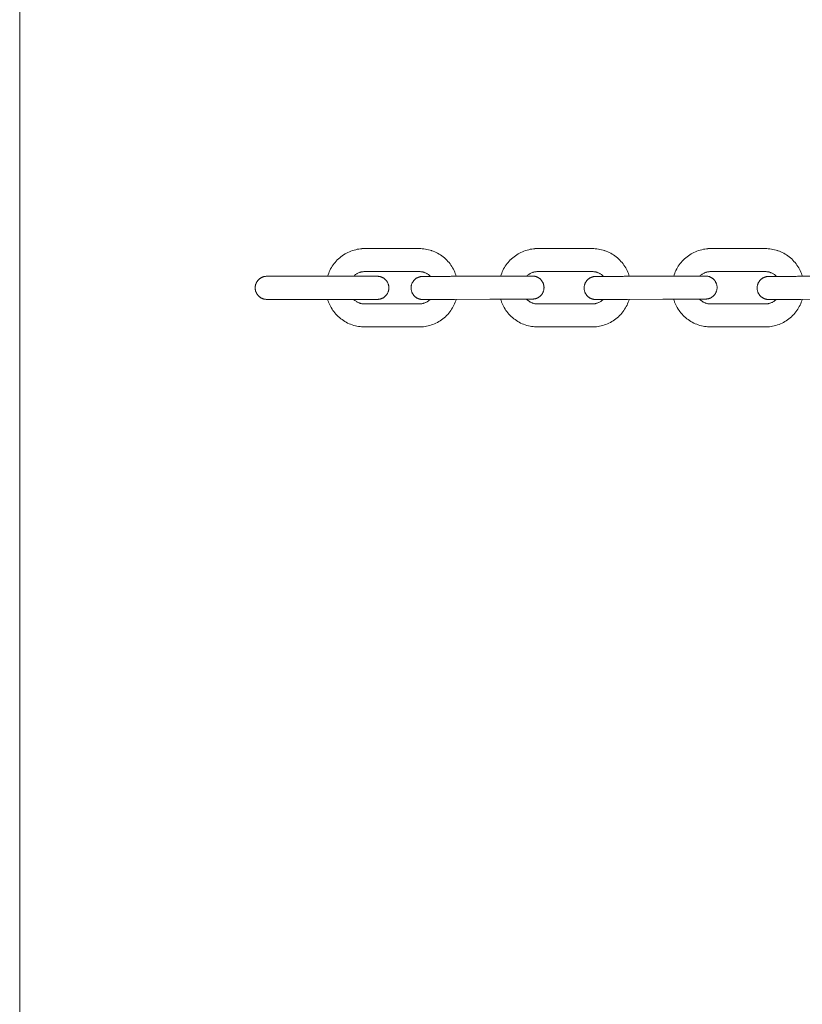
# Model space of a CAD drawing. Units: millimetres. Extents: x -5138 to 5155, y -4017 to 3771.
# Drawn here: x -1700 to -1530, y -691 to -478 of the extents above; entities that cross this region are included whole.
import ezdxf

# ---------------------------------------------------------------- set-up
doc = ezdxf.new("R2010")
doc.units = ezdxf.units.MM
for name, color, linetype, lineweight in [('EF-Components-Chain (Galvanised)', 7, 'Continuous', 5), ('EF-Deck-Timber Decking (140x32)', 7, 'Continuous', 5), ('Working-None', 7, 'Continuous', 5)]:
    doc.layers.add(name, color=color, linetype=linetype, lineweight=lineweight)

# ---------------------------------------------------------------- blocks, each defined once
blk = doc.blocks.new('Group')
at = {"layer": 'EF-Components-Chain (Galvanised)', "color": 7, "linetype": 'Continuous', "lineweight": 5, "transparency": 33554687}
for p, q in [((-1621.92, -409.29), (-1621.91, -409.29)), ((-1584.39, -409.29), (-1584.38, -409.29)), ((-1546.86, -409.29), (-1546.85, -409.29)), ((-1620.48, -410.17), (-1620.46, -410.19)), ((-1582.95, -410.17), (-1582.93, -410.19)), ((-1545.42, -410.17), (-1545.4, -410.19)), ((-1655.98, -415.16), (-1655.97, -415.16)), ((-1631.98, -415.16), (-1631.98, -415.16)), ((-1621.94, -416.02), (-1621.82, -415.98)), ((-1621.83, -415.98), (-1621.82, -415.98)), ((-1584.41, -416.02), (-1584.29, -415.98)), ((-1584.29, -415.98), (-1584.29, -415.98)), ((-1546.88, -416.02), (-1546.76, -415.98)), ((-1546.76, -415.98), (-1546.76, -415.98))]:
    blk.add_line(p, q, dxfattribs=at)
at = {"layer": 'EF-Components-Chain (Galvanised)', "color": 7, "linetype": 'Continuous', "lineweight": 5, "transparency": 33554687, "flags": 128}
for points in [[(-1642.78, -410.16), (-1642.77, -410.13), (-1642.66, -409.81), (-1642.66, -409.81), (-1642.54, -409.5), (-1642.41, -409.19), (-1642.27, -408.88), (-1642.12, -408.57), (-1641.95, -408.27), (-1641.77, -407.98), (-1641.58, -407.69), (-1641.37, -407.41), (-1641.15, -407.14), (-1640.92, -406.87), (-1640.67, -406.62), (-1640.67, -406.61), (-1640.41, -406.36), (-1640.14, -406.13), (-1639.87, -405.91), (-1639.58, -405.7), (-1639.29, -405.5), (-1638.99, -405.31), (-1638.98, -405.31), (-1638.67, -405.13), (-1638.36, -404.97), (-1638.04, -404.83), (-1637.72, -404.7), (-1637.71, -404.7), (-1637.38, -404.58), (-1637.37, -404.58), (-1637.03, -404.48), (-1636.68, -404.39), (-1636.33, -404.31), (-1635.99, -404.26), (-1635.66, -404.21), (-1635.34, -404.18), (-1635.33, -404.17), (-1635.02, -404.16), (-1634.74, -404.15), (-1627.09, -404.15), (-1623.36, -404.15), (-1622.84, -404.15), (-1622.55, -404.16), (-1622.24, -404.18), (-1622.23, -404.18), (-1621.91, -404.22), (-1621.57, -404.27), (-1621.23, -404.33), (-1620.88, -404.41), (-1620.54, -404.5), (-1620.2, -404.6), (-1620.18, -404.61), (-1619.85, -404.72), (-1619.53, -404.86), (-1619.21, -405.01), (-1618.9, -405.17), (-1618.59, -405.34), (-1618.58, -405.35), (-1618.28, -405.54), (-1617.99, -405.74), (-1617.71, -405.95), (-1617.44, -406.18), (-1617.17, -406.41), (-1616.92, -406.66), (-1616.91, -406.67), (-1616.67, -406.93), (-1616.44, -407.19), (-1616.22, -407.47), (-1616.02, -407.75), (-1615.83, -408.04), (-1615.65, -408.34), (-1615.49, -408.64), (-1615.33, -408.94), (-1615.19, -409.25), (-1615.07, -409.56), (-1615.07, -409.57), (-1614.95, -409.88), (-1614.86, -410.17)], [(-1605.24, -410.13), (-1605.24, -410.13), (-1605.13, -409.81), (-1605.13, -409.81), (-1605.01, -409.5), (-1604.88, -409.19), (-1604.74, -408.88), (-1604.59, -408.57), (-1604.42, -408.27), (-1604.24, -407.98), (-1604.04, -407.69), (-1603.84, -407.41), (-1603.62, -407.14), (-1603.39, -406.87), (-1603.14, -406.62), (-1603.13, -406.61), (-1602.88, -406.36), (-1602.61, -406.13), (-1602.34, -405.91), (-1602.05, -405.7), (-1601.76, -405.5), (-1601.46, -405.31), (-1601.45, -405.31), (-1601.14, -405.13), (-1600.83, -404.97), (-1600.51, -404.83), (-1600.19, -404.7), (-1600.18, -404.7), (-1599.85, -404.58), (-1599.84, -404.58), (-1599.49, -404.48), (-1599.15, -404.39), (-1598.8, -404.31), (-1598.46, -404.26), (-1598.13, -404.21), (-1597.81, -404.18), (-1597.8, -404.17), (-1597.49, -404.16), (-1597.21, -404.15), (-1589.56, -404.15), (-1585.83, -404.15), (-1585.31, -404.15), (-1585.02, -404.16), (-1584.71, -404.18), (-1584.7, -404.18), (-1584.38, -404.22), (-1584.04, -404.27), (-1583.7, -404.33), (-1583.35, -404.41), (-1583.01, -404.5), (-1582.66, -404.6), (-1582.65, -404.61), (-1582.32, -404.72), (-1582, -404.86), (-1581.68, -405.01), (-1581.37, -405.17), (-1581.06, -405.34), (-1581.05, -405.35), (-1580.75, -405.54), (-1580.46, -405.74), (-1580.18, -405.95), (-1579.91, -406.18), (-1579.64, -406.41), (-1579.39, -406.66), (-1579.38, -406.67), (-1579.14, -406.93), (-1578.91, -407.19), (-1578.69, -407.47), (-1578.49, -407.75), (-1578.3, -408.04), (-1578.12, -408.34), (-1577.95, -408.64), (-1577.8, -408.94), (-1577.66, -409.25), (-1577.54, -409.56), (-1577.53, -409.57), (-1577.42, -409.88), (-1577.33, -410.17)], [(-1567.71, -410.13), (-1567.7, -410.13), (-1567.6, -409.81), (-1567.6, -409.81), (-1567.48, -409.5), (-1567.35, -409.19), (-1567.21, -408.88), (-1567.05, -408.57), (-1566.89, -408.27), (-1566.71, -407.98), (-1566.51, -407.69), (-1566.31, -407.41), (-1566.09, -407.14), (-1565.85, -406.87), (-1565.61, -406.62), (-1565.6, -406.61), (-1565.35, -406.36), (-1565.08, -406.13), (-1564.8, -405.91), (-1564.52, -405.7), (-1564.23, -405.5), (-1563.93, -405.31), (-1563.92, -405.31), (-1563.61, -405.13), (-1563.3, -404.97), (-1562.98, -404.83), (-1562.65, -404.7), (-1562.65, -404.7), (-1562.32, -404.58), (-1562.31, -404.58), (-1561.96, -404.48), (-1561.62, -404.39), (-1561.27, -404.31), (-1560.93, -404.26), (-1560.6, -404.21), (-1560.28, -404.18), (-1560.27, -404.17), (-1559.96, -404.16), (-1559.68, -404.15), (-1552.03, -404.15), (-1548.3, -404.15), (-1547.77, -404.15), (-1547.49, -404.16), (-1547.18, -404.18), (-1547.17, -404.18), (-1546.84, -404.22), (-1546.51, -404.27), (-1546.17, -404.33), (-1545.82, -404.41), (-1545.48, -404.5), (-1545.13, -404.6), (-1545.12, -404.61), (-1544.79, -404.72), (-1544.46, -404.86), (-1544.15, -405.01), (-1543.83, -405.17), (-1543.53, -405.34), (-1543.52, -405.35), (-1543.22, -405.54), (-1542.93, -405.74), (-1542.65, -405.95), (-1542.37, -406.18), (-1542.11, -406.41), (-1541.86, -406.66), (-1541.85, -406.67), (-1541.61, -406.93), (-1541.38, -407.19), (-1541.16, -407.47), (-1540.96, -407.75), (-1540.77, -408.04), (-1540.59, -408.34), (-1540.42, -408.64), (-1540.27, -408.94), (-1540.13, -409.25), (-1540, -409.56), (-1540, -409.57), (-1539.89, -409.88), (-1539.79, -410.17)], [(-1637.14, -410.15), (-1637.03, -410.05), (-1636.92, -409.95), (-1636.81, -409.86), (-1636.69, -409.77), (-1636.57, -409.69), (-1636.44, -409.61), (-1636.45, -409.62)], [(-1636.45, -409.62), (-1636.33, -409.55), (-1636.2, -409.48), (-1636.07, -409.42), (-1635.81, -409.32), (-1635.82, -409.32)], [(-1635.81, -409.32), (-1635.69, -409.28), (-1635.7, -409.28)], [(-1635.69, -409.28), (-1635.58, -409.24), (-1635.58, -409.25)], [(-1635.58, -409.24), (-1635.46, -409.22), (-1635.33, -409.19), (-1635.34, -409.19)], [(-1635.33, -409.19), (-1635.2, -409.17), (-1635.21, -409.17)], [(-1635.2, -409.17), (-1635.07, -409.16), (-1634.91, -409.15), (-1634.74, -409.15), (-1627.09, -409.15), (-1623.24, -409.15), (-1622.86, -409.15), (-1622.69, -409.15), (-1622.54, -409.16), (-1622.55, -409.16)], [(-1622.54, -409.16), (-1622.4, -409.18), (-1622.41, -409.18)], [(-1622.4, -409.18), (-1622.28, -409.2), (-1622.15, -409.22), (-1622.16, -409.22)], [(-1622.15, -409.22), (-1622.04, -409.25), (-1621.91, -409.29)], [(-1621.92, -409.29), (-1621.8, -409.33), (-1621.67, -409.38), (-1621.54, -409.43), (-1621.41, -409.5), (-1621.28, -409.56), (-1621.16, -409.63), (-1621.17, -409.63)], [(-1621.16, -409.63), (-1621.04, -409.71), (-1620.92, -409.79), (-1620.81, -409.88), (-1620.69, -409.97), (-1620.58, -410.07), (-1620.48, -410.17), (-1620.49, -410.16)], [(-1599.56, -410.11), (-1599.5, -410.05), (-1599.39, -409.95), (-1599.27, -409.86), (-1599.16, -409.77), (-1599.04, -409.69), (-1598.91, -409.61), (-1598.92, -409.62)], [(-1598.92, -409.62), (-1598.8, -409.55), (-1598.67, -409.48), (-1598.54, -409.42), (-1598.28, -409.32), (-1598.29, -409.32)], [(-1598.28, -409.32), (-1598.16, -409.28), (-1598.17, -409.28)], [(-1598.16, -409.28), (-1598.04, -409.24), (-1598.05, -409.25)], [(-1598.04, -409.24), (-1597.93, -409.22), (-1597.8, -409.19), (-1597.81, -409.19)], [(-1597.8, -409.19), (-1597.67, -409.17), (-1597.68, -409.17)], [(-1597.67, -409.17), (-1597.54, -409.16), (-1597.38, -409.15), (-1597.21, -409.15), (-1589.56, -409.15), (-1585.71, -409.15), (-1585.33, -409.15), (-1585.16, -409.15), (-1585.01, -409.16), (-1585.02, -409.16)], [(-1585.01, -409.16), (-1584.87, -409.18), (-1584.88, -409.18)], [(-1584.87, -409.18), (-1584.75, -409.2), (-1584.62, -409.22), (-1584.63, -409.22)], [(-1584.62, -409.22), (-1584.5, -409.25), (-1584.38, -409.29)], [(-1584.39, -409.29), (-1584.27, -409.33), (-1584.14, -409.38), (-1584.01, -409.43), (-1583.88, -409.5), (-1583.75, -409.56), (-1583.62, -409.63), (-1583.63, -409.63)], [(-1583.63, -409.63), (-1583.51, -409.71), (-1583.39, -409.79), (-1583.27, -409.88), (-1583.16, -409.97), (-1583.05, -410.07), (-1582.95, -410.17), (-1582.95, -410.16)], [(-1562.03, -410.11), (-1561.97, -410.05), (-1561.86, -409.95), (-1561.74, -409.86), (-1561.63, -409.77), (-1561.5, -409.69), (-1561.38, -409.61), (-1561.39, -409.62)], [(-1561.39, -409.62), (-1561.26, -409.55), (-1561.13, -409.48), (-1561, -409.42), (-1560.75, -409.32), (-1560.75, -409.32)], [(-1560.75, -409.32), (-1560.63, -409.28), (-1560.64, -409.28)], [(-1560.63, -409.28), (-1560.51, -409.24), (-1560.52, -409.25)], [(-1560.51, -409.24), (-1560.4, -409.22), (-1560.27, -409.19), (-1560.27, -409.19)], [(-1560.27, -409.19), (-1560.13, -409.17), (-1560.15, -409.17)], [(-1560.14, -409.17), (-1560, -409.16), (-1559.85, -409.15), (-1559.68, -409.15), (-1552.03, -409.15), (-1548.18, -409.15), (-1547.8, -409.15), (-1547.63, -409.15), (-1547.48, -409.16), (-1547.49, -409.16)], [(-1547.48, -409.16), (-1547.34, -409.18), (-1547.35, -409.18)], [(-1547.34, -409.18), (-1547.21, -409.2), (-1547.09, -409.22), (-1547.1, -409.22)], [(-1547.09, -409.22), (-1546.97, -409.25), (-1546.85, -409.29)], [(-1546.86, -409.29), (-1546.74, -409.33), (-1546.61, -409.38), (-1546.48, -409.43), (-1546.35, -409.5), (-1546.22, -409.56), (-1546.09, -409.63), (-1546.1, -409.63)], [(-1546.1, -409.63), (-1545.98, -409.71), (-1545.86, -409.79), (-1545.74, -409.88), (-1545.63, -409.97), (-1545.52, -410.07), (-1545.41, -410.17), (-1545.42, -410.16)], [(-1655.98, -410.16), (-1656.05, -410.17), (-1656.13, -410.17), (-1656.21, -410.18), (-1656.29, -410.18), (-1656.36, -410.19), (-1656.44, -410.21), (-1656.52, -410.22), (-1656.59, -410.24), (-1656.67, -410.26), (-1656.74, -410.28), (-1656.81, -410.31), (-1656.88, -410.33), (-1656.95, -410.36), (-1657.02, -410.39), (-1657.09, -410.42), (-1657.15, -410.46), (-1657.22, -410.49), (-1657.28, -410.53), (-1657.34, -410.57), (-1657.4, -410.61), (-1657.46, -410.65), (-1657.51, -410.69), (-1657.57, -410.74), (-1657.62, -410.78), (-1657.67, -410.83), (-1657.72, -410.87), (-1657.77, -410.92), (-1657.81, -410.97), (-1657.86, -411.02), (-1657.9, -411.07), (-1657.94, -411.11), (-1657.98, -411.16), (-1658.01, -411.21), (-1658.05, -411.26), (-1658.08, -411.32), (-1658.11, -411.37), (-1658.14, -411.42), (-1658.17, -411.47), (-1658.22, -411.57), (-1658.27, -411.67), (-1658.31, -411.77), (-1658.35, -411.87), (-1658.38, -411.96), (-1658.4, -412.06), (-1658.42, -412.15), (-1658.44, -412.24), (-1658.45, -412.33), (-1658.46, -412.42), (-1658.47, -412.5), (-1658.47, -412.59), (-1658.48, -412.66), (-1658.47, -412.74), (-1658.47, -412.83), (-1658.46, -412.91), (-1658.45, -413), (-1658.44, -413.09), (-1658.42, -413.18), (-1658.4, -413.27), (-1658.38, -413.36), (-1658.35, -413.46), (-1658.31, -413.56), (-1658.27, -413.66), (-1658.22, -413.76), (-1658.17, -413.86), (-1658.14, -413.91), (-1658.11, -413.96), (-1658.08, -414.01), (-1658.05, -414.06), (-1658.01, -414.11), (-1657.98, -414.16), (-1657.94, -414.21), (-1657.9, -414.26), (-1657.86, -414.31), (-1657.81, -414.36), (-1657.77, -414.41), (-1657.72, -414.46), (-1657.67, -414.5), (-1657.62, -414.55), (-1657.57, -414.59), (-1657.51, -414.64), (-1657.46, -414.68), (-1657.4, -414.72), (-1657.34, -414.76), (-1657.28, -414.8), (-1657.22, -414.83), (-1657.15, -414.87), (-1657.09, -414.9), (-1657.02, -414.94), (-1656.95, -414.97), (-1656.88, -414.99), (-1656.81, -415.02), (-1656.74, -415.05), (-1656.67, -415.07), (-1656.59, -415.09), (-1656.52, -415.11), (-1656.44, -415.12), (-1656.36, -415.13), (-1656.29, -415.14), (-1656.21, -415.15), (-1656.13, -415.16), (-1656.05, -415.16), (-1655.98, -415.16), (-1631.98, -415.16), (-1631.9, -415.16), (-1631.82, -415.16), (-1631.74, -415.15), (-1631.66, -415.14), (-1631.59, -415.13), (-1631.51, -415.12), (-1631.44, -415.11), (-1631.36, -415.09), (-1631.29, -415.07), (-1631.21, -415.05), (-1631.14, -415.02), (-1631.07, -414.99), (-1631, -414.97), (-1630.93, -414.94), (-1630.87, -414.9), (-1630.8, -414.87), (-1630.74, -414.83), (-1630.67, -414.8), (-1630.61, -414.76), (-1630.55, -414.72), (-1630.49, -414.68), (-1630.44, -414.64), (-1630.38, -414.59), (-1630.33, -414.55), (-1630.28, -414.5), (-1630.23, -414.46), (-1630.19, -414.41), (-1630.14, -414.36), (-1630.1, -414.31), (-1630.05, -414.26), (-1630.01, -414.21), (-1629.98, -414.16), (-1629.94, -414.11), (-1629.9, -414.06), (-1629.87, -414.01), (-1629.84, -413.96), (-1629.81, -413.91), (-1629.78, -413.86), (-1629.73, -413.76), (-1629.68, -413.66), (-1629.64, -413.56), (-1629.61, -413.46), (-1629.58, -413.36), (-1629.55, -413.27), (-1629.53, -413.18), (-1629.51, -413.09), (-1629.5, -413), (-1629.49, -412.91), (-1629.48, -412.83), (-1629.48, -412.74), (-1629.48, -412.66), (-1629.48, -412.59), (-1629.48, -412.5), (-1629.49, -412.42), (-1629.5, -412.33), (-1629.51, -412.24), (-1629.53, -412.15), (-1629.55, -412.06), (-1629.58, -411.96), (-1629.61, -411.87), (-1629.64, -411.77), (-1629.68, -411.67), (-1629.73, -411.57), (-1629.78, -411.47), (-1629.81, -411.42), (-1629.84, -411.37), (-1629.87, -411.32), (-1629.9, -411.26), (-1629.94, -411.21), (-1629.98, -411.16), (-1630.01, -411.11), (-1630.05, -411.07), (-1630.1, -411.02), (-1630.14, -410.97), (-1630.19, -410.92), (-1630.23, -410.87), (-1630.28, -410.83), (-1630.33, -410.78), (-1630.38, -410.74), (-1630.44, -410.69), (-1630.49, -410.65), (-1630.55, -410.61), (-1630.61, -410.57), (-1630.67, -410.53), (-1630.74, -410.49), (-1630.8, -410.46), (-1630.87, -410.42), (-1630.93, -410.39), (-1631, -410.36), (-1631.07, -410.33), (-1631.14, -410.31), (-1631.21, -410.28), (-1631.29, -410.26), (-1631.36, -410.24), (-1631.44, -410.22), (-1631.51, -410.21), (-1631.59, -410.19), (-1631.66, -410.18), (-1631.74, -410.18), (-1631.82, -410.17), (-1631.9, -410.17), (-1631.98, -410.16), (-1655.98, -410.16), (-1655.97, -410.16)], [(-1637.15, -410.16), (-1637.13, -410.14), (-1637.14, -410.15)], [(-1599.56, -410.11), (-1599.46, -410.11), (-1599.32, -410.11), (-1599.19, -410.1), (-1599.08, -410.1), (-1598.97, -410.1), (-1598.87, -410.1), (-1598.78, -410.1), (-1598.69, -410.1), (-1598.62, -410.1), (-1598.55, -410.1), (-1598.5, -410.1), (-1598.45, -410.1), (-1598.41, -410.1), (-1598.38, -410.1), (-1598.36, -410.1), (-1598.35, -410.1), (-1598.27, -410.1), (-1598.26, -410.1), (-1598.18, -410.11), (-1598.11, -410.11), (-1598.03, -410.12), (-1597.95, -410.13), (-1597.88, -410.15), (-1597.8, -410.16), (-1597.72, -410.18), (-1597.65, -410.2), (-1597.58, -410.22), (-1597.51, -410.24), (-1597.43, -410.27), (-1597.36, -410.3), (-1597.3, -410.33), (-1597.23, -410.36), (-1597.16, -410.39), (-1597.1, -410.43), (-1597.04, -410.46), (-1596.98, -410.5), (-1596.92, -410.54), (-1596.86, -410.58), (-1596.8, -410.63), (-1596.75, -410.67), (-1596.69, -410.71), (-1596.64, -410.76), (-1596.6, -410.81), (-1596.55, -410.85), (-1596.5, -410.9), (-1596.46, -410.95), (-1596.42, -411), (-1596.38, -411.05), (-1596.34, -411.1), (-1596.27, -411.2), (-1596.2, -411.3), (-1596.14, -411.4), (-1596.09, -411.5), (-1596.04, -411.6), (-1596, -411.7), (-1595.97, -411.8), (-1595.94, -411.89), (-1595.91, -411.99), (-1595.89, -412.08), (-1595.87, -412.17), (-1595.86, -412.26), (-1595.85, -412.35), (-1595.84, -412.43), (-1595.83, -412.51), (-1595.83, -412.59), (-1595.83, -412.67), (-1595.84, -412.76), (-1595.84, -412.84), (-1595.85, -412.93), (-1595.87, -413.01), (-1595.88, -413.11), (-1595.9, -413.2), (-1595.93, -413.29), (-1595.96, -413.39), (-1595.99, -413.49), (-1596.04, -413.59), (-1596.08, -413.69), (-1596.13, -413.79), (-1596.19, -413.89), (-1596.26, -413.99), (-1596.33, -414.1), (-1596.36, -414.15), (-1596.4, -414.2), (-1596.45, -414.24), (-1596.49, -414.29), (-1596.53, -414.34), (-1596.58, -414.39), (-1596.63, -414.43), (-1596.68, -414.48), (-1596.73, -414.53), (-1596.79, -414.57), (-1596.84, -414.61), (-1596.9, -414.65), (-1596.96, -414.69), (-1597.02, -414.73), (-1597.08, -414.77), (-1597.15, -414.8), (-1597.21, -414.84), (-1597.28, -414.87), (-1597.35, -414.9), (-1597.42, -414.93), (-1597.49, -414.96), (-1597.56, -414.98), (-1597.63, -415), (-1597.71, -415.02), (-1597.78, -415.04), (-1597.86, -415.06), (-1597.93, -415.07), (-1598.01, -415.08), (-1598.09, -415.09), (-1598.16, -415.1), (-1598.17, -415.1), (-1598.25, -415.1), (-1598.32, -415.1), (-1598.33, -415.1), (-1598.35, -415.1), (-1598.38, -415.1), (-1598.42, -415.1), (-1598.47, -415.1), (-1598.52, -415.11), (-1598.59, -415.11), (-1598.66, -415.11), (-1598.74, -415.11), (-1598.84, -415.11), (-1598.94, -415.11), (-1599.05, -415.11), (-1599.18, -415.11), (-1599.31, -415.11), (-1599.45, -415.11), (-1599.6, -415.11), (-1599.77, -415.11), (-1599.93, -415.11), (-1600.11, -415.11), (-1600.29, -415.11), (-1600.48, -415.11), (-1600.68, -415.12), (-1600.88, -415.12), (-1601.09, -415.12), (-1601.3, -415.12), (-1601.52, -415.12), (-1601.74, -415.12), (-1601.96, -415.12), (-1602.19, -415.12), (-1602.42, -415.12), (-1602.65, -415.12), (-1602.87, -415.12), (-1603.1, -415.12), (-1603.33, -415.13), (-1603.78, -415.13), (-1607.57, -415.14), (-1615.23, -415.17), (-1615.46, -415.17), (-1615.69, -415.17), (-1615.92, -415.17), (-1616.16, -415.18), (-1616.4, -415.18), (-1616.64, -415.18), (-1616.89, -415.18), (-1617.13, -415.18), (-1617.38, -415.18), (-1617.62, -415.18), (-1617.86, -415.18), (-1618.1, -415.18), (-1618.33, -415.18), (-1618.57, -415.18), (-1618.79, -415.18), (-1619.02, -415.19), (-1619.24, -415.19), (-1619.45, -415.19), (-1619.66, -415.19), (-1619.86, -415.19), (-1620.06, -415.19), (-1620.24, -415.19), (-1620.42, -415.19), (-1620.59, -415.19), (-1620.75, -415.19), (-1620.9, -415.19), (-1621.04, -415.19), (-1621.18, -415.19), (-1621.31, -415.19), (-1621.42, -415.19), (-1621.53, -415.19), (-1621.63, -415.19), (-1621.72, -415.19), (-1621.81, -415.19), (-1621.88, -415.19), (-1621.95, -415.19), (-1622, -415.19), (-1622.05, -415.19), (-1622.09, -415.19), (-1622.12, -415.19), (-1622.14, -415.19), (-1622.16, -415.19), (-1622.23, -415.19), (-1622.24, -415.19), (-1622.32, -415.19), (-1622.39, -415.18), (-1622.47, -415.18), (-1622.55, -415.17), (-1622.63, -415.15), (-1622.7, -415.14), (-1622.78, -415.12), (-1622.85, -415.1), (-1622.92, -415.08), (-1623, -415.05), (-1623.07, -415.03), (-1623.14, -415), (-1623.2, -414.97), (-1623.27, -414.94), (-1623.34, -414.9), (-1623.4, -414.87), (-1623.46, -414.83), (-1623.53, -414.79), (-1623.58, -414.75), (-1623.64, -414.71), (-1623.7, -414.67), (-1623.75, -414.63), (-1623.81, -414.58), (-1623.86, -414.54), (-1623.91, -414.49), (-1623.95, -414.45), (-1624, -414.4), (-1624.04, -414.35), (-1624.08, -414.3), (-1624.12, -414.25), (-1624.16, -414.2), (-1624.23, -414.1), (-1624.3, -414), (-1624.36, -413.9), (-1624.41, -413.8), (-1624.46, -413.7), (-1624.5, -413.6), (-1624.53, -413.5), (-1624.57, -413.4), (-1624.59, -413.31), (-1624.61, -413.22), (-1624.63, -413.12), (-1624.64, -413.04), (-1624.65, -412.95), (-1624.66, -412.86), (-1624.67, -412.78), (-1624.67, -412.7), (-1624.67, -412.62), (-1624.66, -412.54), (-1624.66, -412.46), (-1624.65, -412.37), (-1624.63, -412.28), (-1624.62, -412.19), (-1624.6, -412.1), (-1624.57, -412), (-1624.54, -411.91), (-1624.51, -411.81), (-1624.47, -411.71), (-1624.42, -411.61), (-1624.37, -411.51), (-1624.31, -411.4), (-1624.24, -411.3), (-1624.17, -411.2), (-1624.14, -411.15), (-1624.1, -411.1), (-1624.05, -411.05), (-1624.01, -411), (-1623.97, -410.96), (-1623.92, -410.91), (-1623.87, -410.86), (-1623.82, -410.82), (-1623.77, -410.77), (-1623.71, -410.73), (-1623.66, -410.69), (-1623.6, -410.64), (-1623.54, -410.6), (-1623.48, -410.57), (-1623.42, -410.53), (-1623.35, -410.49), (-1623.29, -410.46), (-1623.22, -410.43), (-1623.15, -410.4), (-1623.08, -410.37), (-1623.01, -410.34), (-1622.94, -410.32), (-1622.87, -410.29), (-1622.79, -410.27), (-1622.72, -410.26), (-1622.64, -410.24), (-1622.57, -410.23), (-1622.49, -410.21), (-1622.41, -410.21), (-1622.34, -410.2), (-1622.33, -410.2), (-1622.25, -410.2), (-1622.18, -410.19), (-1622.17, -410.19), (-1622.15, -410.19), (-1622.12, -410.19), (-1622.08, -410.19), (-1622.03, -410.19), (-1621.98, -410.19), (-1621.91, -410.19), (-1621.84, -410.19), (-1621.76, -410.19), (-1621.66, -410.19), (-1621.56, -410.19), (-1621.45, -410.19), (-1621.32, -410.19), (-1621.19, -410.19), (-1621.05, -410.19), (-1620.9, -410.19), (-1620.73, -410.19), (-1620.57, -410.19), (-1620.47, -410.19)], [(-1622.17, -410.19), (-1622.16, -410.19), (-1622.14, -410.19), (-1622.11, -410.19), (-1622.07, -410.19), (-1622.02, -410.19), (-1621.97, -410.19), (-1621.9, -410.19), (-1621.83, -410.19), (-1621.74, -410.19), (-1621.65, -410.19), (-1621.55, -410.19), (-1621.44, -410.19), (-1621.32, -410.19), (-1621.2, -410.19), (-1621.06, -410.19), (-1620.92, -410.19), (-1620.77, -410.19), (-1620.61, -410.19), (-1620.44, -410.19), (-1620.26, -410.19), (-1620.08, -410.19), (-1619.88, -410.19), (-1619.68, -410.19), (-1619.47, -410.19), (-1619.26, -410.19), (-1619.04, -410.19), (-1618.81, -410.18), (-1618.59, -410.18), (-1618.35, -410.18), (-1618.12, -410.18), (-1617.88, -410.18), (-1617.64, -410.18), (-1617.39, -410.18), (-1617.15, -410.18), (-1616.91, -410.18), (-1616.66, -410.18), (-1616.42, -410.18), (-1616.18, -410.18), (-1615.94, -410.17), (-1615.71, -410.17), (-1615.47, -410.17), (-1615.25, -410.17), (-1607.59, -410.14), (-1603.8, -410.13), (-1603.35, -410.13), (-1603.12, -410.12), (-1602.89, -410.12), (-1602.66, -410.12), (-1602.44, -410.12), (-1602.21, -410.12), (-1601.98, -410.12), (-1601.76, -410.12), (-1601.54, -410.12), (-1601.32, -410.12), (-1601.11, -410.12), (-1600.9, -410.12), (-1600.7, -410.12), (-1600.5, -410.11), (-1600.31, -410.11), (-1600.13, -410.11), (-1599.95, -410.11), (-1599.78, -410.11), (-1599.62, -410.11), (-1599.47, -410.11), (-1599.33, -410.11), (-1599.19, -410.11), (-1599.07, -410.11), (-1598.96, -410.11), (-1598.86, -410.11), (-1598.76, -410.11), (-1598.68, -410.11), (-1598.61, -410.11), (-1598.54, -410.11), (-1598.49, -410.1), (-1598.44, -410.1), (-1598.4, -410.1), (-1598.37, -410.1), (-1598.35, -410.1), (-1598.34, -410.1)], [(-1614.86, -410.16), (-1612.93, -410.16), (-1605.27, -410.13), (-1605.23, -410.13)], [(-1562.03, -410.11), (-1561.92, -410.11), (-1561.79, -410.11), (-1561.66, -410.1), (-1561.54, -410.1), (-1561.44, -410.1), (-1561.34, -410.1), (-1561.24, -410.1), (-1561.16, -410.1), (-1561.09, -410.1), (-1561.02, -410.1), (-1560.97, -410.1), (-1560.92, -410.1), (-1560.88, -410.1), (-1560.85, -410.1), (-1560.83, -410.1), (-1560.81, -410.1), (-1560.74, -410.1), (-1560.73, -410.1), (-1560.65, -410.11), (-1560.57, -410.11), (-1560.5, -410.12), (-1560.42, -410.13), (-1560.34, -410.15), (-1560.27, -410.16), (-1560.19, -410.18), (-1560.12, -410.2), (-1560.05, -410.22), (-1559.97, -410.24), (-1559.9, -410.27), (-1559.83, -410.3), (-1559.76, -410.33), (-1559.7, -410.36), (-1559.63, -410.39), (-1559.57, -410.43), (-1559.5, -410.46), (-1559.44, -410.5), (-1559.38, -410.54), (-1559.33, -410.58), (-1559.27, -410.63), (-1559.22, -410.67), (-1559.16, -410.71), (-1559.11, -410.76), (-1559.06, -410.81), (-1559.02, -410.85), (-1558.97, -410.9), (-1558.93, -410.95), (-1558.88, -411), (-1558.84, -411.05), (-1558.81, -411.1), (-1558.73, -411.2), (-1558.67, -411.3), (-1558.61, -411.4), (-1558.56, -411.5), (-1558.51, -411.6), (-1558.47, -411.7), (-1558.43, -411.8), (-1558.4, -411.89), (-1558.38, -411.99), (-1558.36, -412.08), (-1558.34, -412.17), (-1558.32, -412.26), (-1558.31, -412.35), (-1558.31, -412.43), (-1558.3, -412.51), (-1558.3, -412.59), (-1558.3, -412.67), (-1558.31, -412.76), (-1558.31, -412.84), (-1558.32, -412.93), (-1558.33, -413.01), (-1558.35, -413.11), (-1558.37, -413.2), (-1558.4, -413.29), (-1558.43, -413.39), (-1558.46, -413.49), (-1558.5, -413.59), (-1558.55, -413.69), (-1558.6, -413.79), (-1558.66, -413.89), (-1558.72, -413.99), (-1558.79, -414.1), (-1558.83, -414.15), (-1558.87, -414.2), (-1558.91, -414.24), (-1558.96, -414.29), (-1559, -414.34), (-1559.05, -414.39), (-1559.1, -414.43), (-1559.15, -414.48), (-1559.2, -414.53), (-1559.26, -414.57), (-1559.31, -414.61), (-1559.37, -414.65), (-1559.43, -414.69), (-1559.49, -414.73), (-1559.55, -414.77), (-1559.61, -414.8), (-1559.68, -414.84), (-1559.75, -414.87), (-1559.82, -414.9), (-1559.88, -414.93), (-1559.96, -414.96), (-1560.03, -414.98), (-1560.1, -415), (-1560.17, -415.02), (-1560.25, -415.04), (-1560.32, -415.06), (-1560.4, -415.07), (-1560.48, -415.08), (-1560.56, -415.09), (-1560.63, -415.1), (-1560.64, -415.1), (-1560.71, -415.1), (-1560.79, -415.1), (-1560.8, -415.1), (-1560.82, -415.1), (-1560.85, -415.1), (-1560.89, -415.1), (-1560.93, -415.1), (-1560.99, -415.11), (-1561.05, -415.11), (-1561.13, -415.11), (-1561.21, -415.11), (-1561.31, -415.11), (-1561.41, -415.11), (-1561.52, -415.11), (-1561.64, -415.11), (-1561.78, -415.11), (-1561.92, -415.11), (-1562.07, -415.11), (-1562.23, -415.11), (-1562.4, -415.11), (-1562.58, -415.11), (-1562.76, -415.11), (-1562.95, -415.11), (-1563.15, -415.12), (-1563.35, -415.12), (-1563.56, -415.12), (-1563.77, -415.12), (-1563.99, -415.12), (-1564.21, -415.12), (-1564.43, -415.12), (-1564.66, -415.12), (-1564.89, -415.12), (-1565.11, -415.12), (-1565.34, -415.12), (-1565.57, -415.12), (-1565.8, -415.13), (-1566.25, -415.13), (-1570.04, -415.14), (-1577.7, -415.17), (-1577.92, -415.17), (-1578.16, -415.17), (-1578.39, -415.17), (-1578.63, -415.18), (-1578.87, -415.18), (-1579.11, -415.18), (-1579.36, -415.18), (-1579.6, -415.18), (-1579.84, -415.18), (-1580.09, -415.18), (-1580.33, -415.18), (-1580.57, -415.18), (-1580.8, -415.18), (-1581.03, -415.18), (-1581.26, -415.18), (-1581.49, -415.19), (-1581.71, -415.19), (-1581.92, -415.19), (-1582.13, -415.19), (-1582.33, -415.19), (-1582.53, -415.19), (-1582.71, -415.19), (-1582.89, -415.19), (-1583.06, -415.19), (-1583.22, -415.19), (-1583.37, -415.19), (-1583.51, -415.19), (-1583.65, -415.19), (-1583.77, -415.19), (-1583.89, -415.19), (-1584, -415.19), (-1584.1, -415.19), (-1584.19, -415.19), (-1584.28, -415.19), (-1584.35, -415.19), (-1584.42, -415.19), (-1584.47, -415.19), (-1584.52, -415.19), (-1584.56, -415.19), (-1584.59, -415.19), (-1584.61, -415.19), (-1584.62, -415.19), (-1584.7, -415.19), (-1584.71, -415.19), (-1584.78, -415.19), (-1584.86, -415.18), (-1584.94, -415.18), (-1585.02, -415.17), (-1585.09, -415.15), (-1585.17, -415.14), (-1585.24, -415.12), (-1585.32, -415.1), (-1585.39, -415.08), (-1585.46, -415.05), (-1585.53, -415.03), (-1585.6, -415), (-1585.67, -414.97), (-1585.74, -414.94), (-1585.81, -414.9), (-1585.87, -414.87), (-1585.93, -414.83), (-1585.99, -414.79), (-1586.05, -414.75), (-1586.11, -414.71), (-1586.17, -414.67), (-1586.22, -414.63), (-1586.27, -414.58), (-1586.32, -414.54), (-1586.37, -414.49), (-1586.42, -414.45), (-1586.47, -414.4), (-1586.51, -414.35), (-1586.55, -414.3), (-1586.59, -414.25), (-1586.63, -414.2), (-1586.7, -414.1), (-1586.77, -414), (-1586.83, -413.9), (-1586.88, -413.8), (-1586.93, -413.7), (-1586.97, -413.6), (-1587, -413.5), (-1587.03, -413.4), (-1587.06, -413.31), (-1587.08, -413.22), (-1587.1, -413.12), (-1587.11, -413.04), (-1587.12, -412.95), (-1587.13, -412.86), (-1587.13, -412.78), (-1587.14, -412.7), (-1587.13, -412.62), (-1587.13, -412.54), (-1587.12, -412.46), (-1587.12, -412.37), (-1587.1, -412.28), (-1587.08, -412.19), (-1587.06, -412.1), (-1587.04, -412), (-1587.01, -411.91), (-1586.97, -411.81), (-1586.93, -411.71), (-1586.89, -411.61), (-1586.84, -411.51), (-1586.78, -411.4), (-1586.71, -411.3), (-1586.64, -411.2), (-1586.6, -411.15), (-1586.56, -411.1), (-1586.52, -411.05), (-1586.48, -411), (-1586.43, -410.96), (-1586.39, -410.91), (-1586.34, -410.86), (-1586.29, -410.82), (-1586.24, -410.77), (-1586.18, -410.73), (-1586.13, -410.69), (-1586.07, -410.64), (-1586.01, -410.6), (-1585.95, -410.57), (-1585.89, -410.53), (-1585.82, -410.49), (-1585.76, -410.46), (-1585.69, -410.43), (-1585.62, -410.4), (-1585.55, -410.37), (-1585.48, -410.34), (-1585.41, -410.32), (-1585.34, -410.29), (-1585.26, -410.27), (-1585.19, -410.26), (-1585.11, -410.24), (-1585.04, -410.23), (-1584.96, -410.21), (-1584.88, -410.21), (-1584.8, -410.2), (-1584.8, -410.2), (-1584.72, -410.2), (-1584.65, -410.19), (-1584.63, -410.19), (-1584.61, -410.19), (-1584.59, -410.19), (-1584.55, -410.19), (-1584.5, -410.19), (-1584.45, -410.19), (-1584.38, -410.19), (-1584.31, -410.19), (-1584.22, -410.19), (-1584.13, -410.19), (-1584.03, -410.19), (-1583.92, -410.19), (-1583.79, -410.19), (-1583.66, -410.19), (-1583.52, -410.19), (-1583.36, -410.19), (-1583.2, -410.19), (-1583.03, -410.19), (-1582.93, -410.19)], [(-1584.64, -410.19), (-1584.63, -410.19), (-1584.61, -410.19), (-1584.58, -410.19), (-1584.54, -410.19), (-1584.49, -410.19), (-1584.43, -410.19), (-1584.37, -410.19), (-1584.29, -410.19), (-1584.21, -410.19), (-1584.12, -410.19), (-1584.02, -410.19), (-1583.91, -410.19), (-1583.79, -410.19), (-1583.67, -410.19), (-1583.53, -410.19), (-1583.39, -410.19), (-1583.24, -410.19), (-1583.08, -410.19), (-1582.91, -410.19), (-1582.73, -410.19), (-1582.54, -410.19), (-1582.35, -410.19), (-1582.15, -410.19), (-1581.94, -410.19), (-1581.73, -410.19), (-1581.51, -410.19), (-1581.28, -410.18), (-1581.05, -410.18), (-1580.82, -410.18), (-1580.58, -410.18), (-1580.35, -410.18), (-1580.1, -410.18), (-1579.86, -410.18), (-1579.62, -410.18), (-1579.37, -410.18), (-1579.13, -410.18), (-1578.89, -410.18), (-1578.65, -410.18), (-1578.41, -410.17), (-1578.17, -410.17), (-1577.94, -410.17), (-1577.71, -410.17), (-1570.06, -410.14), (-1566.27, -410.13), (-1565.82, -410.13), (-1565.59, -410.12), (-1565.36, -410.12), (-1565.13, -410.12), (-1564.9, -410.12), (-1564.68, -410.12), (-1564.45, -410.12), (-1564.23, -410.12), (-1564.01, -410.12), (-1563.79, -410.12), (-1563.58, -410.12), (-1563.37, -410.12), (-1563.17, -410.12), (-1562.97, -410.11), (-1562.78, -410.11), (-1562.6, -410.11), (-1562.42, -410.11), (-1562.25, -410.11), (-1562.09, -410.11), (-1561.94, -410.11), (-1561.8, -410.11), (-1561.66, -410.11), (-1561.54, -410.11), (-1561.43, -410.11), (-1561.32, -410.11), (-1561.23, -410.11), (-1561.15, -410.11), (-1561.07, -410.11), (-1561.01, -410.11), (-1560.95, -410.1), (-1560.91, -410.1), (-1560.87, -410.1), (-1560.84, -410.1), (-1560.82, -410.1), (-1560.81, -410.1)], [(-1577.33, -410.16), (-1575.4, -410.16), (-1567.74, -410.13), (-1567.7, -410.13)], [(-1532.51, -415.14), (-1540.16, -415.17), (-1540.39, -415.17), (-1540.62, -415.17), (-1540.86, -415.17), (-1541.1, -415.18), (-1541.34, -415.18), (-1541.58, -415.18), (-1541.82, -415.18), (-1542.07, -415.18), (-1542.31, -415.18), (-1542.55, -415.18), (-1542.8, -415.18), (-1543.03, -415.18), (-1543.27, -415.18), (-1543.5, -415.18), (-1543.73, -415.18), (-1543.96, -415.19), (-1544.18, -415.19), (-1544.39, -415.19), (-1544.6, -415.19), (-1544.8, -415.19), (-1544.99, -415.19), (-1545.18, -415.19), (-1545.36, -415.19), (-1545.53, -415.19), (-1545.69, -415.19), (-1545.84, -415.19), (-1545.98, -415.19), (-1546.12, -415.19), (-1546.24, -415.19), (-1546.36, -415.19), (-1546.47, -415.19), (-1546.57, -415.19), (-1546.66, -415.19), (-1546.74, -415.19), (-1546.82, -415.19), (-1546.88, -415.19), (-1546.94, -415.19), (-1546.99, -415.19), (-1547.03, -415.19), (-1547.06, -415.19), (-1547.08, -415.19), (-1547.09, -415.19), (-1547.17, -415.19), (-1547.18, -415.19), (-1547.25, -415.19), (-1547.33, -415.18), (-1547.41, -415.18), (-1547.49, -415.17), (-1547.56, -415.15), (-1547.64, -415.14), (-1547.71, -415.12), (-1547.79, -415.1), (-1547.86, -415.08), (-1547.93, -415.05), (-1548, -415.03), (-1548.07, -415), (-1548.14, -414.97), (-1548.21, -414.94), (-1548.27, -414.9), (-1548.34, -414.87), (-1548.4, -414.83), (-1548.46, -414.79), (-1548.52, -414.75), (-1548.58, -414.71), (-1548.63, -414.67), (-1548.69, -414.63), (-1548.74, -414.58), (-1548.79, -414.54), (-1548.84, -414.49), (-1548.89, -414.45), (-1548.93, -414.4), (-1548.98, -414.35), (-1549.02, -414.3), (-1549.06, -414.25), (-1549.1, -414.2), (-1549.17, -414.1), (-1549.24, -414), (-1549.29, -413.9), (-1549.35, -413.8), (-1549.39, -413.7), (-1549.44, -413.6), (-1549.47, -413.5), (-1549.5, -413.4), (-1549.53, -413.31), (-1549.55, -413.22), (-1549.57, -413.12), (-1549.58, -413.04), (-1549.59, -412.95), (-1549.6, -412.86), (-1549.6, -412.78), (-1549.6, -412.7), (-1549.6, -412.62), (-1549.6, -412.54), (-1549.59, -412.46), (-1549.58, -412.37), (-1549.57, -412.28), (-1549.55, -412.19), (-1549.53, -412.1), (-1549.51, -412), (-1549.48, -411.91), (-1549.44, -411.81), (-1549.4, -411.71), (-1549.36, -411.61), (-1549.3, -411.51), (-1549.25, -411.4), (-1549.18, -411.3), (-1549.11, -411.2), (-1549.07, -411.15), (-1549.03, -411.1), (-1548.99, -411.05), (-1548.95, -411), (-1548.9, -410.96), (-1548.86, -410.91), (-1548.81, -410.86), (-1548.76, -410.82), (-1548.7, -410.77), (-1548.65, -410.73), (-1548.59, -410.69), (-1548.54, -410.64), (-1548.48, -410.6), (-1548.42, -410.57), (-1548.35, -410.53), (-1548.29, -410.49), (-1548.22, -410.46), (-1548.16, -410.43), (-1548.09, -410.4), (-1548.02, -410.37), (-1547.95, -410.34), (-1547.88, -410.32), (-1547.8, -410.29), (-1547.73, -410.27), (-1547.66, -410.26), (-1547.58, -410.24), (-1547.5, -410.23), (-1547.43, -410.21), (-1547.35, -410.21), (-1547.27, -410.2), (-1547.27, -410.2), (-1547.19, -410.2), (-1547.11, -410.19), (-1547.1, -410.19), (-1547.08, -410.19), (-1547.05, -410.19), (-1547.02, -410.19), (-1546.97, -410.19), (-1546.91, -410.19), (-1546.85, -410.19), (-1546.78, -410.19), (-1546.69, -410.19), (-1546.6, -410.19), (-1546.5, -410.19), (-1546.38, -410.19), (-1546.26, -410.19), (-1546.13, -410.19), (-1545.98, -410.19), (-1545.83, -410.19), (-1545.67, -410.19), (-1545.5, -410.19), (-1545.4, -410.19)], [(-1547.11, -410.19), (-1547.1, -410.19), (-1547.07, -410.19), (-1547.04, -410.19), (-1547.01, -410.19), (-1546.96, -410.19), (-1546.9, -410.19), (-1546.84, -410.19), (-1546.76, -410.19), (-1546.68, -410.19), (-1546.59, -410.19), (-1546.49, -410.19), (-1546.38, -410.19), (-1546.26, -410.19), (-1546.13, -410.19), (-1546, -410.19), (-1545.86, -410.19), (-1545.7, -410.19), (-1545.54, -410.19), (-1545.38, -410.19), (-1545.2, -410.19), (-1545.01, -410.19), (-1544.82, -410.19), (-1544.62, -410.19), (-1544.41, -410.19), (-1544.19, -410.19), (-1543.97, -410.19), (-1543.75, -410.18), (-1543.52, -410.18), (-1543.29, -410.18), (-1543.05, -410.18), (-1542.81, -410.18), (-1542.57, -410.18), (-1542.33, -410.18), (-1542.09, -410.18), (-1541.84, -410.18), (-1541.6, -410.18), (-1541.36, -410.18), (-1541.12, -410.18), (-1540.88, -410.17), (-1540.64, -410.17), (-1540.41, -410.17), (-1540.18, -410.17), (-1532.53, -410.14)], [(-1642.77, -415.16), (-1642.69, -415.42), (-1642.57, -415.73), (-1642.57, -415.74), (-1642.44, -416.05), (-1642.3, -416.36), (-1642.15, -416.66), (-1641.99, -416.96), (-1641.81, -417.26), (-1641.62, -417.55), (-1641.41, -417.83), (-1641.2, -418.1), (-1640.97, -418.37), (-1640.72, -418.63), (-1640.72, -418.64), (-1640.46, -418.88), (-1640.2, -419.12), (-1639.93, -419.35), (-1639.64, -419.56), (-1639.35, -419.76), (-1639.05, -419.95), (-1639.04, -419.95), (-1638.74, -420.13), (-1638.43, -420.29), (-1638.11, -420.44), (-1637.79, -420.57), (-1637.45, -420.69), (-1637.44, -420.7), (-1637.1, -420.8), (-1636.75, -420.89), (-1636.41, -420.97), (-1636.06, -421.03), (-1635.73, -421.08), (-1635.41, -421.12), (-1635.39, -421.12), (-1635.09, -421.14), (-1634.8, -421.15), (-1634.27, -421.15), (-1630.55, -421.15), (-1622.9, -421.15), (-1622.61, -421.14), (-1622.31, -421.12), (-1622.3, -421.12), (-1621.98, -421.09), (-1621.64, -421.04), (-1621.3, -420.98), (-1620.96, -420.91), (-1620.61, -420.82), (-1620.27, -420.72), (-1620.26, -420.72), (-1619.93, -420.6), (-1619.92, -420.6), (-1619.59, -420.47), (-1619.28, -420.32), (-1618.96, -420.16), (-1618.66, -419.99), (-1618.65, -419.99), (-1618.35, -419.8), (-1618.05, -419.6), (-1617.77, -419.39), (-1617.49, -419.17), (-1617.23, -418.93), (-1616.97, -418.69), (-1616.96, -418.68), (-1616.72, -418.43), (-1616.49, -418.16), (-1616.27, -417.89), (-1616.06, -417.61), (-1615.87, -417.32), (-1615.69, -417.02), (-1615.52, -416.72), (-1615.36, -416.42), (-1615.22, -416.11), (-1615.09, -415.8), (-1614.98, -415.49), (-1614.97, -415.48), (-1614.87, -415.17)], [(-1637.12, -415.16), (-1637.05, -415.23), (-1636.94, -415.33), (-1636.83, -415.42), (-1636.71, -415.51), (-1636.59, -415.59), (-1636.47, -415.67), (-1636.48, -415.66)], [(-1636.47, -415.67), (-1636.35, -415.74), (-1636.23, -415.8), (-1636.09, -415.86), (-1635.96, -415.92), (-1635.84, -415.97), (-1635.72, -416.01), (-1635.73, -416.01)], [(-1635.72, -416.01), (-1635.6, -416.05), (-1635.48, -416.08), (-1635.48, -416.08)], [(-1635.48, -416.08), (-1635.36, -416.1), (-1635.23, -416.12), (-1635.23, -416.12)], [(-1635.23, -416.12), (-1635.09, -416.14), (-1635.1, -416.14)], [(-1635.1, -416.14), (-1634.95, -416.14), (-1634.78, -416.15), (-1634.4, -416.15), (-1630.55, -416.15), (-1622.9, -416.15), (-1622.73, -416.15), (-1622.57, -416.14), (-1622.43, -416.12), (-1622.44, -416.13)], [(-1622.44, -416.13), (-1622.3, -416.11), (-1622.31, -416.11)], [(-1622.3, -416.11), (-1622.18, -416.08), (-1622.06, -416.05), (-1622.06, -416.05)], [(-1622.06, -416.05), (-1621.94, -416.02), (-1621.95, -416.02)], [(-1621.82, -415.98), (-1621.57, -415.88), (-1621.44, -415.82), (-1621.31, -415.75), (-1621.18, -415.68), (-1621.19, -415.68)], [(-1621.19, -415.68), (-1621.07, -415.61), (-1620.95, -415.53), (-1620.83, -415.44), (-1620.72, -415.35), (-1620.61, -415.25), (-1620.54, -415.19)], [(-1605.25, -415.13), (-1605.15, -415.42), (-1605.04, -415.73), (-1605.04, -415.74), (-1604.91, -416.05), (-1604.77, -416.36), (-1604.62, -416.66), (-1604.45, -416.96), (-1604.28, -417.26), (-1604.09, -417.55), (-1603.88, -417.83), (-1603.67, -418.1), (-1603.44, -418.37), (-1603.19, -418.63), (-1603.19, -418.64), (-1602.93, -418.88), (-1602.67, -419.12), (-1602.39, -419.35), (-1602.11, -419.56), (-1601.82, -419.76), (-1601.52, -419.95), (-1601.51, -419.95), (-1601.21, -420.13), (-1600.9, -420.29), (-1600.58, -420.44), (-1600.25, -420.57), (-1599.92, -420.69), (-1599.91, -420.7), (-1599.57, -420.8), (-1599.22, -420.89), (-1598.87, -420.97), (-1598.53, -421.03), (-1598.2, -421.08), (-1597.88, -421.12), (-1597.86, -421.12), (-1597.56, -421.14), (-1597.27, -421.15), (-1596.74, -421.15), (-1593.02, -421.15), (-1585.36, -421.15), (-1585.08, -421.14), (-1584.78, -421.12), (-1584.76, -421.12), (-1584.44, -421.09), (-1584.11, -421.04), (-1583.77, -420.98), (-1583.43, -420.91), (-1583.08, -420.82), (-1582.74, -420.72), (-1582.72, -420.72), (-1582.39, -420.6), (-1582.39, -420.6), (-1582.06, -420.47), (-1581.74, -420.32), (-1581.43, -420.16), (-1581.12, -419.99), (-1581.11, -419.99), (-1580.81, -419.8), (-1580.52, -419.6), (-1580.24, -419.39), (-1579.96, -419.17), (-1579.7, -418.93), (-1579.44, -418.69), (-1579.43, -418.68), (-1579.19, -418.43), (-1578.95, -418.16), (-1578.74, -417.89), (-1578.53, -417.61), (-1578.34, -417.32), (-1578.16, -417.02), (-1577.99, -416.72), (-1577.83, -416.42), (-1577.69, -416.11), (-1577.56, -415.8), (-1577.44, -415.49), (-1577.44, -415.48), (-1577.34, -415.17)], [(-1599.64, -415.11), (-1599.62, -415.13), (-1599.63, -415.13)], [(-1599.62, -415.13), (-1599.52, -415.23), (-1599.41, -415.33), (-1599.3, -415.42), (-1599.18, -415.51), (-1599.06, -415.59), (-1598.94, -415.67), (-1598.95, -415.66)], [(-1598.94, -415.67), (-1598.82, -415.74), (-1598.69, -415.8), (-1598.56, -415.86), (-1598.43, -415.92), (-1598.31, -415.97), (-1598.18, -416.01), (-1598.2, -416.01)], [(-1598.18, -416.01), (-1598.07, -416.05), (-1597.95, -416.08), (-1597.95, -416.08)], [(-1597.95, -416.08), (-1597.83, -416.1), (-1597.69, -416.12), (-1597.7, -416.12)], [(-1597.7, -416.12), (-1597.55, -416.14), (-1597.57, -416.14)], [(-1597.56, -416.14), (-1597.41, -416.14), (-1597.25, -416.15), (-1596.86, -416.15), (-1593.02, -416.15), (-1585.36, -416.15), (-1585.19, -416.15), (-1585.04, -416.14), (-1584.89, -416.12), (-1584.91, -416.13)], [(-1584.91, -416.13), (-1584.77, -416.11), (-1584.77, -416.11)], [(-1584.77, -416.11), (-1584.65, -416.08), (-1584.52, -416.05), (-1584.53, -416.05)], [(-1584.53, -416.05), (-1584.4, -416.02), (-1584.42, -416.02)], [(-1584.29, -415.98), (-1584.04, -415.88), (-1583.91, -415.82), (-1583.78, -415.75), (-1583.65, -415.68), (-1583.66, -415.68)], [(-1583.66, -415.68), (-1583.54, -415.61), (-1583.42, -415.53), (-1583.3, -415.44), (-1583.18, -415.35), (-1583.07, -415.25), (-1583.01, -415.19)], [(-1567.71, -415.13), (-1567.62, -415.42), (-1567.51, -415.73), (-1567.51, -415.74), (-1567.38, -416.05), (-1567.24, -416.36), (-1567.09, -416.66), (-1566.92, -416.96), (-1566.74, -417.26), (-1566.55, -417.55), (-1566.35, -417.83), (-1566.13, -418.1), (-1565.9, -418.37), (-1565.66, -418.63), (-1565.65, -418.64), (-1565.4, -418.88), (-1565.14, -419.12), (-1564.86, -419.35), (-1564.58, -419.56), (-1564.29, -419.76), (-1563.99, -419.95), (-1563.98, -419.95), (-1563.68, -420.13), (-1563.36, -420.29), (-1563.05, -420.44), (-1562.72, -420.57), (-1562.39, -420.69), (-1562.38, -420.7), (-1562.03, -420.8), (-1561.69, -420.89), (-1561.34, -420.97), (-1561, -421.03), (-1560.67, -421.08), (-1560.34, -421.12), (-1560.33, -421.12), (-1560.02, -421.14), (-1559.73, -421.15), (-1559.21, -421.15), (-1555.48, -421.15), (-1547.83, -421.15), (-1547.55, -421.14), (-1547.24, -421.12), (-1547.23, -421.12), (-1546.91, -421.09), (-1546.58, -421.04), (-1546.24, -420.98), (-1545.89, -420.91), (-1545.55, -420.82), (-1545.2, -420.72), (-1545.19, -420.72), (-1544.86, -420.6), (-1544.86, -420.6), (-1544.53, -420.47), (-1544.21, -420.32), (-1543.9, -420.16), (-1543.59, -419.99), (-1543.58, -419.99), (-1543.28, -419.8), (-1542.99, -419.6), (-1542.71, -419.39), (-1542.43, -419.17), (-1542.16, -418.93), (-1541.91, -418.69), (-1541.9, -418.68), (-1541.66, -418.43), (-1541.42, -418.16), (-1541.2, -417.89), (-1541, -417.61), (-1540.8, -417.32), (-1540.62, -417.02), (-1540.46, -416.72), (-1540.3, -416.42), (-1540.16, -416.11), (-1540.03, -415.8), (-1539.91, -415.49), (-1539.91, -415.48), (-1539.81, -415.17)], [(-1562.11, -415.11), (-1562.09, -415.13), (-1562.1, -415.13)], [(-1562.09, -415.13), (-1561.99, -415.23), (-1561.88, -415.33), (-1561.77, -415.42), (-1561.65, -415.51), (-1561.53, -415.59), (-1561.41, -415.67), (-1561.42, -415.66)], [(-1561.41, -415.67), (-1561.29, -415.74), (-1561.16, -415.8), (-1561.03, -415.86), (-1560.9, -415.92), (-1560.77, -415.97), (-1560.65, -416.01), (-1560.66, -416.01)], [(-1560.65, -416.01), (-1560.54, -416.05), (-1560.41, -416.08), (-1560.42, -416.08)], [(-1560.42, -416.08), (-1560.3, -416.1), (-1560.16, -416.12), (-1560.17, -416.12)], [(-1560.17, -416.12), (-1560.02, -416.14), (-1560.03, -416.14)], [(-1560.03, -416.14), (-1559.88, -416.14), (-1559.71, -416.15), (-1559.33, -416.15), (-1555.48, -416.15), (-1547.83, -416.15), (-1547.66, -416.15), (-1547.51, -416.14), (-1547.36, -416.12), (-1547.38, -416.13)], [(-1547.37, -416.13), (-1547.24, -416.11), (-1547.24, -416.11)], [(-1547.24, -416.11), (-1547.11, -416.08), (-1546.99, -416.05), (-1547, -416.05)], [(-1547, -416.05), (-1546.87, -416.02), (-1546.88, -416.02)], [(-1546.76, -415.98), (-1546.51, -415.88), (-1546.38, -415.82), (-1546.25, -415.75), (-1546.12, -415.68), (-1546.13, -415.68)], [(-1546.12, -415.68), (-1546.01, -415.61), (-1545.88, -415.53), (-1545.77, -415.44), (-1545.65, -415.35), (-1545.54, -415.25), (-1545.48, -415.19)]]:
    blk.add_lwpolyline(points, dxfattribs=at)
at = {"layer": 'EF-Deck-Timber Decking (140x32)', "color": 7, "linetype": 'Continuous', "lineweight": 5, "transparency": 33554687}
blk.add_line((-1709.56, -984.4), (-1709.56, -90.92), dxfattribs=at)

msp = doc.modelspace()

# ---------------------------------------------------------------- block references
at = {"layer": 'Working-None'}
msp.add_blockref('Group', (9.56, -123.01), dxfattribs=at)

doc.saveas('drawing.dxf')
